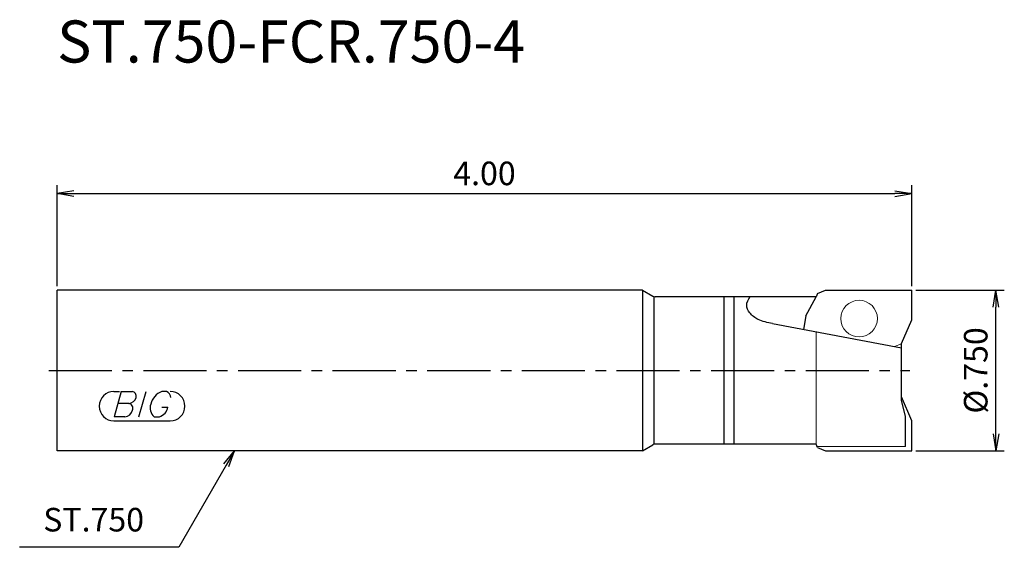
# Model space of a CAD drawing. Extents: x -4 to 113, y -21 to 42.
import ezdxf
from ezdxf.enums import TextEntityAlignment as Align

# ---------------------------------------------------------------- set-up
doc = ezdxf.new("R2010")
doc.units = 0
doc.header["$LTSCALE"] = 10
doc.linetypes.add('CENTER2', pattern=[1.125, 0.75, -0.125, 0.125, -0.125])
doc.layers.get('0').update_dxf_attribs({"linetype": 'CONTINUOUS'})
for name, color, linetype in [('240', 4, 'CONTINUOUS'), ('241', 211, 'CONTINUOUS'), ('245', 2, 'CENTER2'), ('247', 60, 'CONTINUOUS'), ('250', 3, 'CONTINUOUS')]:
    doc.layers.add(name, color=color, linetype=linetype)
doc.styles.get("Standard").update_dxf_attribs({"font": 'romans.shx', "bigfont": 'BIGFONT.SHX'})
doc.styles.add('YOKO', font='romans.shx', dxfattribs={"bigfont": 'extfont.shx'})

# ---------------------------------------------------------------- blocks, each defined once
blk = doc.blocks.new('_Open')
at = {"color": 0, "linetype": 'ByBlock', "lineweight": -2}
for p, q in [((-1, 0.167), (0, 0)), ((-1, -0.167), (0, 0)), ((0, 0), (-1, 0))]:
    blk.add_line(p, q, dxfattribs=at)

msp = doc.modelspace()

# ---------------------------------------------------------------- linework, layer by layer
at = {"color": 7, "linetype": 'Continuous', "lineweight": 15}
msp.add_line((101.54, 5.84), (101.54, 5.85), dxfattribs=at)
at = {"layer": '240', "linetype": 'Continuous'}
for p, q in [((69.6, 9.52), (0, 9.52)), ((0, -9.53), (0, 9.52)), ((69.6, 9.52), (70.83, 8.82)), ((90.4, 9.14), (91.35, 9.52)), ((91.35, 9.52), (101.6, 9.52)), ((101.6, 6), (101.6, 9.52)), ((90.22, 8.75), (71.08, 8.75)), ((90.4, 9.14), (90.22, 8.75)), ((100.39, 3.19), (101.6, 6)), ((100.36, -3.12), (100.36, 3.17)), ((101.6, -5.98), (100.36, -3.12)), ((101.6, -9.53), (101.6, -5.98)), ((69.6, -9.53), (70.83, -8.82)), ((90.22, -8.75), (71.08, -8.75)), ((90.4, -9.14), (90.22, -8.75)), ((90.4, -9.14), (91.35, -9.53)), ((69.6, -9.53), (0, -9.53)), ((91.35, -9.53), (101.6, -9.53))]:
    msp.add_line(p, q, dxfattribs=at)
at = {"layer": '240', "linetype": 'Continuous', "lineweight": 15}
msp.add_line((100.39, 3.19), (100.36, 3.17), dxfattribs=at)
at = {"layer": '240', "linetype": 'Continuous'}
for centre, start, end in [((71.08, 9.25), 240, 270), ((71.08, -9.25), 90, 120)]:
    msp.add_arc(centre, 0.5, start, end, dxfattribs=at)
at = {"layer": '241', "linetype": 'Continuous'}
for p, q in [((69.6, 9.52), (69.6, -9.53)), ((70.94, 8.75), (70.94, -8.75)), ((79.25, 8.75), (79.25, -8.75)), ((80.45, 8.75), (80.45, -8.75)), ((88.99, 6.48), (90.22, 8.75)), ((88.99, 6.48), (88.74, 4.86)), ((85.04, 5.56), (100.36, 2.68)), ((100.36, -3.55), (100.36, -3.12)), ((100.84, -5.46), (100.36, -3.55)), ((100.84, -9.02), (100.84, -5.46))]:
    msp.add_line(p, q, dxfattribs=at)
at = {"layer": '241', "linetype": 'Continuous', "lineweight": 15}
for p, q in [((90.22, -8.75), (90.22, 4.59)), ((99.55, 2.83), (100.36, 3.17)), ((100.84, -9.02), (90.35, -9.02))]:
    msp.add_line(p, q, dxfattribs=at)
msp.add_circle((95.34, 6.16), 2.17, dxfattribs=at)
at = {"layer": '241', "linetype": 'Continuous'}
msp.add_open_spline([(85.04, 5.56), (84.45, 5.68), (83.44, 5.88), (82.35, 6.7), (81.79, 7.8), (82.18, 8.43), (82.39, 8.77)], degree=3, knots=[0, 0, 0, 0, 1.779328, 3.037441, 3.998957, 5.118325, 5.118325, 5.118325, 5.118325], dxfattribs=at)
at = {"layer": '245', "linetype": 'CENTER2'}
msp.add_line((-1, 0), (101.36, 0), dxfattribs=at)
at = {"layer": '247', "linetype": 'Continuous'}
for p, q in [((6.75, -2.5), (7.42, -2.5)), ((7.62, -2.5), (6.76, -5.5)), ((7.62, -2.5), (8.92, -2.5)), ((9.72, -5.5), (10.58, -2.5)), ((13, -2.5), (12.43, -2.5)), ((8.52, -3.92), (7.21, -3.92)), ((12.46, -4.35), (13.15, -4.35)), ((8.06, -5.5), (6.76, -5.5)), ((11.54, -5.5), (12.15, -5.5)), ((6.75, -6), (13.44, -6))]:
    msp.add_line(p, q, dxfattribs=at)
for centre, radius, start, end in [((6.75, -4.25), 1.75, 90, 270), ((8.43, -2.94), 0.99, 274.7429, 343.8492), ((8.85, -3.05), 0.554, 342.9979, 82.9242), ((13.29, -4.58), 2.25, 112.3595, 164.9932), ((12.63, -3.31), 0.891, 4.9946, 65.1663), ((13.44, -4.25), 1.75, 270, 90), ((8.44, -4.48), 0.564, 335.9909, 82.2634), ((12.36, -4.46), 1.32, 159.7136, 231.7887), ((11.77, -4.16), 1.39, 285.8461, 352.3251), ((7.96, -4.49), 1.02, 275.702, 347.2773)]:
    msp.add_arc(centre, radius, start, end, dxfattribs=at)
at = {"layer": '250', "linetype": 'Continuous'}
for p, q in [((0, 10.02), (0, 22)), ((101.6, 10.02), (101.6, 22)), ((2, 21), (99.6, 21)), ((102.1, 9.52), (112.6, 9.52)), ((111.6, -7.53), (111.6, 7.53)), ((102.1, -9.53), (112.6, -9.53))]:
    msp.add_line(p, q, dxfattribs=at)
at = {"layer": '250', "linetype": 'Continuous', "lineweight": -3}
msp.add_line((14.48, -21), (-4.46, -21), dxfattribs=at)
msp.add_lwpolyline([(20.1, -11.26), (14.48, -21)], dxfattribs=at)

# ---------------------------------------------------------------- block references
at = {"layer": '250', "linetype": 'Continuous', "xscale": 2, "yscale": 2, "zscale": 2}
for p, rotation in [((0, 21), 180), ((111.6, 9.52), 90), ((111.6, -9.53), 270)]:
    msp.add_blockref('_Open', p, dxfattribs=dict(at, rotation=rotation))
msp.add_blockref('_Open', (101.6, 21), dxfattribs=at)
at = {"layer": '250', "linetype": 'Continuous', "lineweight": -3, "xscale": 2, "yscale": 2, "zscale": 2, "rotation": 59.99999999999996}
msp.add_blockref('_Open', (21.1, -9.53), dxfattribs=at)

# ---------------------------------------------------------------- texts
at = {"layer": '241', "linetype": 'Continuous', "style": 'YOKO'}
msp.add_text('ST.750-FCR.750-4', height=5, dxfattribs=at).set_placement((0, 35), align=Align.BOTTOM_LEFT)
at = {"layer": '250', "linetype": 'Continuous', "lineweight": -3, "insert": (50.8, 23.4), "char_height": 2.8, "attachment_point": 5}
msp.add_mtext('\\A1;4.00', dxfattribs=at)
at = {"layer": '250', "linetype": 'Continuous', "lineweight": -3, "insert": (109.2, 0), "char_height": 2.8, "attachment_point": 5, "rotation": 90}
msp.add_mtext('{\\H2.8;%%C}.750', dxfattribs=at)
at = {"layer": '250', "linetype": 'Continuous', "lineweight": -3, "insert": (-1.66, -20), "char_height": 2.8, "attachment_point": 7, "style": 'YOKO'}
msp.add_mtext('ST.750', dxfattribs=at)

doc.saveas('drawing.dxf')
